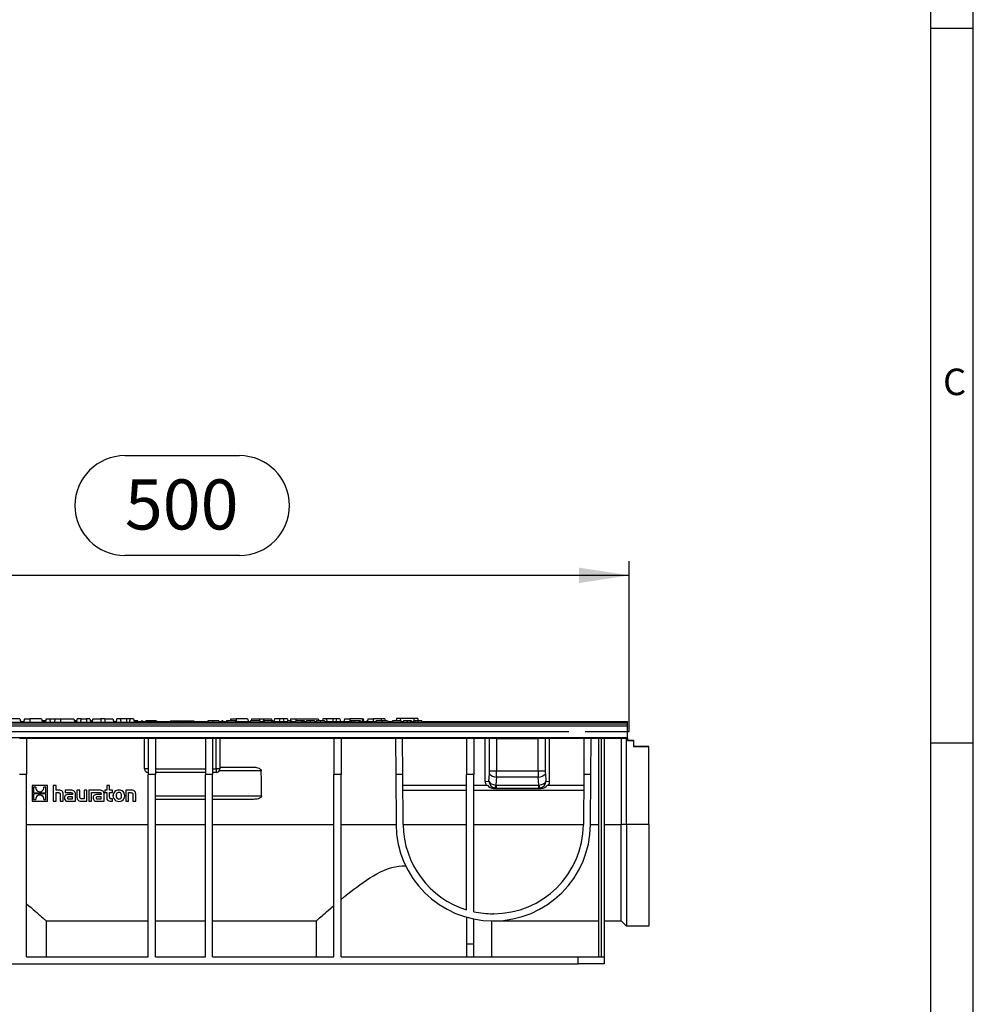
# Model space of a CAD drawing. Units: millimetres. Extents: x 56 to 3304, y 56 to 2320.
# Drawn here: x 2771 to 3304, y 1042 to 1593 of the extents above; entities that cross this region are included whole.
import ezdxf

# ---------------------------------------------------------------- set-up
doc = ezdxf.new("R2010")
doc.units = ezdxf.units.MM
doc.header["$LTSCALE"] = 8
doc.linetypes.add('CENTERX2', pattern=[20.32, 12.7, -2.54, 2.54, -2.54])
for name, color, linetype in [('HAURATON_CENTERLINE', 60, 'CENTERX2'), ('HAURATON_DIMENSIONING', 1, 'Continuous'), ('HAURATON_FRAME_LOGO', 1, 'Continuous')]:
    doc.layers.add(name, color=color, linetype=linetype)
doc.layers.add('HAURATON_PRODUCT_CONTOUR', color=7, linetype='Continuous', lineweight=25)
doc.styles.add('SLDTEXTSTYLE1', font='GOTHIC.TTF', dxfattribs={"width": 0.913})
doc.styles.add('SLDTEXTSTYLE2', font='ARIAL.TTF', dxfattribs={"width": 0.948})
doc.dimstyles.new('SLDDIMSTYLE0', dxfattribs={"dimtxt": 28, "dimasz": 28, "dimexe": 0, "dimexo": 0.0625, "dimgap": 7, "dimtad": 1, "dimdec": 0, "dimrnd": 1e-09, "dimzin": 12, "dimdsep": 46, "dimtxsty": 'SLDTEXTSTYLE2', "dimsah": 1, "dimcen": 0.09, "dimadec": 0, "dimazin": 3, "dimtfac": 1, "dimtdec": 0, "dimtofl": 0, "dimtmove": 0, "dimatfit": 3, "dimfxl": 1, "dimfrac": 2, "dimtolj": 1, "dimtzin": 12, "dimarcsym": 0})

# ---------------------------------------------------------------- blocks, each defined once
blk = doc.blocks.new('_D_13')
at = {"layer": 'HAURATON_DIMENSIONING'}
for p, q in [((2829.43, 1348.85), (2893.6, 1348.85)), ((2611.51, 1198.58), (2611.51, 1289.88)), ((2893.6, 1293.04), (2829.43, 1293.04)), ((3111.51, 1194.58), (3111.51, 1289.88)), ((3111.51, 1281.88), (2611.51, 1281.88))]:
    blk.add_line(p, q, dxfattribs=at)
for centre, start, end in [((2829.43, 1320.94), 90, 270), ((2893.6, 1320.94), 270, 90)]:
    blk.add_arc(centre, 27.9, start, end, dxfattribs=at)
for points in [[(2611.51, 1281.88), (2639.51, 1277.57), (2639.51, 1286.19)], [(3111.51, 1281.88), (3083.51, 1286.19), (3083.51, 1277.57)]]:
    blk.add_solid(points, dxfattribs=at)
at = {"layer": 'HAURATON_DIMENSIONING', "insert": (2829.43, 1335.55), "char_height": 28, "attachment_point": 1, "style": 'SLDTEXTSTYLE2'}
blk.add_mtext('500', dxfattribs=at)

msp = doc.modelspace()

# ---------------------------------------------------------------- linework, layer by layer
at = {"layer": 'HAURATON_CENTERLINE'}
for p, q in [((2111.51, 1194.58), (3111.51, 1194.58)), ((2336.34, 1194.58), (3077.84, 1194.58))]:
    msp.add_line(p, q, dxfattribs=at)
at = {"layer": 'HAURATON_FRAME_LOGO'}
for p, q in [((3304, 304), (3304, 2320)), ((3280, 2296), (3280, 304)), ((3280, 1588), (3304, 1588)), ((3304, 1188), (3280, 1188))]:
    msp.add_line(p, q, dxfattribs=at)
at = {"layer": 'HAURATON_PRODUCT_CONTOUR'}
for p, q in [((2770.73, 1201.58), (2763.16, 1201.58)), ((2770.73, 1201.58), (2771.26, 1199.58)), ((2773.3, 1201.58), (2772.76, 1199.58)), ((2773.3, 1201.58), (2776.26, 1201.58)), ((2776.26, 1201.58), (2776.26, 1199.58)), ((2782.83, 1201.58), (2776.26, 1201.58)), ((2782.83, 1201.58), (2783.36, 1199.58)), ((2785.4, 1201.58), (2784.86, 1199.58)), ((2785.4, 1201.58), (2787.33, 1201.58)), ((2787.33, 1201.58), (2787.86, 1199.58)), ((2787.33, 1201.58), (2790.4, 1201.58)), ((2790.4, 1201.58), (2789.86, 1199.58)), ((2790.4, 1201.58), (2793.36, 1201.58)), ((2793.36, 1201.58), (2793.36, 1199.58)), ((2793.36, 1201.58), (2800.93, 1201.58)), ((2800.93, 1201.58), (2801.46, 1199.58)), ((2802.7, 1201.58), (2802.16, 1199.58)), ((2805, 1201.58), (2802.7, 1201.58)), ((2805, 1201.58), (2804.46, 1199.58)), ((2805, 1201.58), (2807.96, 1201.58)), ((2807.96, 1201.58), (2807.96, 1199.58)), ((2809.93, 1201.58), (2807.96, 1201.58)), ((2809.93, 1201.58), (2810.46, 1199.58)), ((2811.6, 1201.58), (2811.06, 1199.58)), ((2811.6, 1201.58), (2816.06, 1201.58)), ((2816.06, 1201.58), (2816.06, 1199.58)), ((2818.26, 1201.58), (2816.06, 1201.58)), ((2818.26, 1201.58), (2818.26, 1199.58)), ((2818.26, 1201.58), (2822.73, 1201.58)), ((2822.73, 1201.58), (2823.26, 1199.58)), ((2824.9, 1201.58), (2824.36, 1199.58)), ((2826.83, 1201.58), (2824.9, 1201.58)), ((2826.83, 1201.58), (2827.36, 1199.58)), ((2830.36, 1201.58), (2826.83, 1201.58)), ((2830.36, 1201.58), (2830.36, 1199.58)), ((2832.4, 1201.58), (2830.36, 1201.58)), ((2832.4, 1201.58), (2831.86, 1199.58)), ((2834.33, 1201.58), (2832.4, 1201.58)), ((2834.33, 1201.58), (2834.86, 1199.58)), ((2888.7, 1201.58), (2888.43, 1200.58)), ((2888.7, 1201.58), (2891.66, 1201.58)), ((2898.13, 1201.58), (2891.66, 1201.58)), ((2891.66, 1201.58), (2891.66, 1200.58)), ((2898.13, 1201.58), (2898.53, 1200.08)), ((2900.3, 1201.58), (2900.03, 1200.58)), ((2900.3, 1201.58), (2904.76, 1201.58)), ((2904.76, 1201.58), (2906.96, 1201.58)), ((2904.76, 1201.58), (2904.76, 1200.58)), ((2906.96, 1201.58), (2911.43, 1201.58)), ((2906.96, 1201.58), (2906.96, 1200.58)), ((2911.43, 1201.58), (2911.69, 1200.58)), ((2913.1, 1201.58), (2912.7, 1200.08)), ((2916.1, 1201.58), (2913.1, 1201.58)), ((2916.1, 1201.58), (2915.7, 1200.08)), ((2918.03, 1201.58), (2916.1, 1201.58)), ((2918.03, 1201.58), (2918.43, 1200.08)), ((2920.33, 1201.58), (2918.03, 1201.58)), ((2920.33, 1201.58), (2920.59, 1200.58)), ((2922.1, 1201.58), (2921.83, 1200.58)), ((2922.1, 1201.58), (2925.06, 1201.58)), ((2925.06, 1201.58), (2937.63, 1201.58)), ((2925.06, 1201.58), (2925.06, 1200.58)), ((2937.63, 1201.58), (2937.89, 1200.58)), ((2940.2, 1201.58), (2939.93, 1200.58)), ((2942.13, 1201.58), (2940.2, 1201.58)), ((2942.13, 1201.58), (2942.53, 1200.08)), ((2945.76, 1201.58), (2942.13, 1201.58)), ((2947.8, 1201.58), (2945.76, 1201.58)), ((2945.76, 1201.58), (2945.76, 1200.08)), ((2947.8, 1201.58), (2947.4, 1200.08)), ((2949.73, 1201.58), (2947.8, 1201.58)), ((2949.73, 1201.58), (2950.13, 1200.08)), ((2952.3, 1201.58), (2951.9, 1200.08)), ((2952.3, 1201.58), (2955.26, 1201.58)), ((2962.23, 1201.58), (2955.26, 1201.58)), ((2955.26, 1201.58), (2955.26, 1200.08)), ((2962.23, 1201.58), (2962.49, 1200.58)), ((2962.23, 1201.58), (2962.83, 1201.58)), ((2963.23, 1200.08), (2962.83, 1201.58)), ((2965.4, 1201.58), (2965.13, 1200.58)), ((2965.4, 1201.58), (2968.36, 1201.58)), ((2972.9, 1201.58), (2968.36, 1201.58)), ((2968.36, 1201.58), (2968.36, 1200.08)), ((2972.9, 1201.58), (2972.63, 1200.58)), ((2974.83, 1201.58), (2972.9, 1201.58)), ((2974.83, 1201.58), (2975.09, 1200.58)), ((2981.4, 1201.88), (2981.27, 1200.58)), ((2983.46, 1201.88), (2981.4, 1201.88)), ((2983.46, 1201.88), (2983.58, 1200.58)), ((2991.16, 1201.88), (2983.46, 1201.88)), ((2991.16, 1201.88), (2991.05, 1200.58)), ((2993.22, 1201.88), (2991.16, 1201.88)), ((2993.22, 1201.88), (2993.36, 1200.58)), ((3110.51, 1198.58), (2112.51, 1198.58)), ((3110.51, 1197.58), (2112.51, 1197.58)), ((3110.51, 1199.58), (2612.51, 1199.58)), ((2771.13, 1200.08), (2772.9, 1200.08)), ((2784.27, 1200.58), (2783.09, 1200.58)), ((2783.23, 1200.08), (2785, 1200.08)), ((2785.13, 1200.58), (2784.27, 1200.58)), ((2802.43, 1200.58), (2801.19, 1200.58)), ((2801.33, 1200.08), (2802.3, 1200.08)), ((2810.33, 1200.08), (2811.2, 1200.08)), ((2810.7, 1200.58), (2810.56, 1200.08)), ((2811.29, 1200.58), (2810.7, 1200.58)), ((2811.29, 1200.58), (2811.31, 1200.51)), ((2811.33, 1200.58), (2811.29, 1200.58)), ((2823.33, 1200.58), (2822.99, 1200.58)), ((2823.13, 1200.08), (2824.5, 1200.08)), ((2823.33, 1200.58), (2823.47, 1200.08)), ((2836.01, 1200.58), (2834.59, 1200.58)), ((2834.73, 1200.08), (2854.85, 1200.08)), ((2836.01, 1200.58), (2835.93, 1200.08)), ((2836.78, 1200.58), (2836.01, 1200.58)), ((2836.78, 1200.58), (2836.92, 1200.08)), ((2838.8, 1200.58), (2838.66, 1200.08)), ((2839.39, 1200.58), (2838.8, 1200.58)), ((2839.39, 1200.58), (2839.52, 1200.08)), ((2841.09, 1200.58), (2840.96, 1200.08)), ((2842.25, 1200.58), (2841.09, 1200.58)), ((2843.3, 1200.58), (2842.25, 1200.58)), ((2844.65, 1200.58), (2843.3, 1200.58)), ((2847.12, 1200.58), (2844.65, 1200.58)), ((2844.65, 1200.58), (2844.65, 1200.08)), ((2847.12, 1200.58), (2847.26, 1200.08)), ((2854.98, 1200.58), (2854.71, 1199.58)), ((2854.98, 1200.58), (2858.84, 1200.58)), ((2858.84, 1200.58), (2859.11, 1199.58)), ((2858.84, 1200.58), (2861.24, 1200.58)), ((2858.98, 1200.08), (2861.65, 1200.08)), ((2861.38, 1200.08), (2861.24, 1200.58)), ((2861.78, 1200.58), (2861.51, 1199.58)), ((2861.78, 1200.58), (2865.64, 1200.58)), ((2865.64, 1200.58), (2865.91, 1199.58)), ((2865.64, 1200.58), (2868.04, 1200.58)), ((2865.78, 1200.08), (2875.77, 1200.08)), ((2868.18, 1200.08), (2868.04, 1200.58)), ((2875.9, 1200.58), (2875.64, 1199.58)), ((2878.5, 1200.58), (2875.9, 1200.58)), ((2881.93, 1200.58), (2878.5, 1200.58)), ((2882.07, 1200.08), (2883.5, 1200.08)), ((2883.64, 1200.58), (2883.37, 1199.58)), ((2884.23, 1200.58), (2883.64, 1200.58)), ((2884.23, 1200.58), (2884.5, 1199.58)), ((2884.36, 1200.08), (2886.11, 1200.08)), ((2886.24, 1200.58), (2885.97, 1199.58)), ((2886.83, 1200.58), (2886.24, 1200.58)), ((2891.08, 1200.58), (2886.83, 1200.58)), ((2886.83, 1200.58), (2887.1, 1199.58)), ((2891.08, 1200.58), (2890.94, 1199.58)), ((2891.86, 1200.58), (2891.08, 1200.58)), ((2891.86, 1200.58), (2892.13, 1199.58)), ((2891.99, 1200.08), (2899.56, 1200.08)), ((2899.69, 1200.58), (2899.43, 1199.58)), ((2905, 1200.58), (2899.69, 1200.58)), ((2905, 1200.58), (2905.27, 1199.58)), ((2905.14, 1200.08), (2906.57, 1200.08)), ((2906.71, 1200.58), (2906.44, 1199.58)), ((2907.3, 1200.58), (2906.71, 1200.58)), ((2907.3, 1200.58), (2907.57, 1199.58)), ((2911.55, 1200.58), (2907.3, 1200.58)), ((2911.55, 1200.58), (2911.4, 1199.58)), ((2912.33, 1200.58), (2911.55, 1200.58)), ((2912.33, 1200.58), (2912.59, 1199.58)), ((2912.46, 1200.08), (2920.26, 1200.08)), ((2920.39, 1200.58), (2920.12, 1199.58)), ((2922.24, 1200.58), (2920.39, 1200.58)), ((2922.24, 1200.58), (2921.97, 1199.58)), ((2922.73, 1200.58), (2922.24, 1200.58)), ((2922.73, 1200.58), (2923, 1199.58)), ((2922.86, 1200.08), (2924.77, 1200.08)), ((2924.9, 1200.58), (2924.63, 1199.58)), ((2928.39, 1200.58), (2924.9, 1200.58)), ((2928.39, 1200.58), (2928.12, 1199.58)), ((2928.88, 1200.58), (2928.39, 1200.58)), ((2928.88, 1200.58), (2929.14, 1199.58)), ((2929.9, 1200.58), (2928.88, 1200.58)), ((2929.9, 1200.58), (2930.17, 1199.58)), ((2930.04, 1200.08), (2930.83, 1200.08)), ((2933.17, 1200.58), (2930.98, 1200.58)), ((2935.54, 1200.58), (2933.17, 1200.58)), ((2935.67, 1200.08), (2936.47, 1200.08)), ((2938.8, 1200.58), (2936.62, 1200.58)), ((2941.18, 1200.58), (2938.8, 1200.58)), ((2941.31, 1200.08), (2955.38, 1200.08)), ((2955.51, 1200.58), (2955.25, 1199.58)), ((2956.11, 1200.58), (2955.51, 1200.58)), ((2956.11, 1200.58), (2956.37, 1199.58)), ((2957.58, 1200.58), (2956.11, 1200.58)), ((2957.58, 1200.58), (2957.55, 1199.58)), ((2960.56, 1200.58), (2957.58, 1200.58)), ((2960.56, 1200.58), (2960.42, 1199.58)), ((2961.27, 1200.58), (2960.56, 1200.58)), ((2961.27, 1200.58), (2961.81, 1199.58)), ((2961.54, 1200.08), (2962.26, 1200.08)), ((2962.4, 1200.58), (2962.13, 1199.58)), ((2962.89, 1200.58), (2962.4, 1200.58)), ((2962.89, 1200.58), (2963.16, 1199.58)), ((2963.02, 1200.08), (2964.74, 1200.08)), ((2964.87, 1200.58), (2964.6, 1199.58)), ((2965.36, 1200.58), (2964.87, 1200.58)), ((2965.36, 1200.58), (2965.63, 1199.58)), ((2965.5, 1200.08), (2969.79, 1200.08)), ((2973.36, 1200.58), (2969.92, 1200.58)), ((2976.29, 1200.58), (2973.36, 1200.58)), ((2976.46, 1200.08), (2979.05, 1200.08)), ((2978.94, 1199.68), (2978.91, 1199.58)), ((2983.87, 1200.58), (2979.19, 1200.58)), ((2983.87, 1200.58), (2984.14, 1199.58)), ((2984.01, 1200.08), (2985.05, 1200.08)), ((2987.39, 1200.58), (2985.2, 1200.58)), ((2989.2, 1200.58), (2987.39, 1200.58)), ((2989.76, 1200.58), (2989.2, 1200.58)), ((2989.89, 1200.08), (2990.82, 1200.08)), ((2991.67, 1200.58), (2990.95, 1200.58)), ((2993.25, 1200.58), (2991.67, 1200.58)), ((2995.54, 1200.58), (2993.25, 1200.58)), ((2995.54, 1200.58), (2995.81, 1199.58)), ((2995.68, 1200.08), (3110.51, 1200.08)), ((3110.51, 1199.58), (3110.51, 1200.08)), ((3110.51, 1198.58), (3110.51, 1199.58)), ((3110.51, 1197.58), (3110.51, 1198.58)), ((3110.51, 1190.93), (3110.51, 1197.58)), ((3110.51, 1190.93), (2112.51, 1190.93)), ((2774.51, 1190.58), (2770.51, 1190.58)), ((2842.51, 1190.58), (2774.51, 1190.58)), ((2774.51, 1190.58), (2774.51, 1170.58)), ((2840.51, 1173.58), (2840.51, 1190.58)), ((2846.51, 1190.58), (2842.51, 1190.58)), ((2842.51, 1190.58), (2842.51, 1170.58)), ((2874.51, 1190.58), (2846.51, 1190.58)), ((2846.51, 1190.58), (2846.51, 1170.58)), ((2878.51, 1190.58), (2874.51, 1190.58)), ((2874.51, 1190.58), (2874.51, 1170.58)), ((2946.41, 1190.58), (2878.51, 1190.58)), ((2878.51, 1190.58), (2878.51, 1170.58)), ((2880.51, 1173.58), (2880.51, 1190.58)), ((2882.51, 1190.58), (2882.51, 1173.58)), ((2950.41, 1190.58), (2946.41, 1190.58)), ((2946.41, 1190.58), (2946.41, 1170.58)), ((2980.81, 1190.58), (2950.41, 1190.58)), ((2950.41, 1190.58), (2950.41, 1170.58)), ((2984.81, 1190.58), (2980.81, 1190.58)), ((2980.81, 1190.58), (2980.95, 1170.58)), ((3020.61, 1190.58), (2984.81, 1190.58)), ((2984.95, 1170.58), (2984.81, 1190.58)), ((3024.61, 1190.58), (3020.61, 1190.58)), ((3020.61, 1190.58), (3020.61, 1170.58)), ((3037.37, 1190.58), (3024.61, 1190.58)), ((3024.61, 1190.58), (3024.61, 1170.58)), ((3031.01, 1166.63), (3031.01, 1190.58)), ((3033.45, 1172.58), (3033.43, 1190.58)), ((3037.37, 1190.58), (3060.66, 1190.58)), ((3037.37, 1190.58), (3037.39, 1172.58)), ((3060.63, 1172.58), (3060.66, 1190.58)), ((3086.21, 1190.58), (3060.66, 1190.58)), ((3064.6, 1190.58), (3064.57, 1172.58)), ((3067.01, 1166.63), (3067.01, 1190.58)), ((3086.21, 1190.58), (3086.07, 1170.58)), ((3090.21, 1190.58), (3086.21, 1190.58)), ((3090.07, 1170.58), (3090.21, 1190.58)), ((3110.51, 1190.58), (3090.21, 1190.58)), ((3094.51, 1068.58), (3094.51, 1190.58)), ((3096.01, 1068.58), (3096.01, 1190.58)), ((3097.51, 1190.58), (3097.51, 1068.58)), ((3107.01, 1190.58), (3107.01, 1142.48)), ((3110.01, 1142.48), (3110.01, 1190.58)), ((3110.51, 1190.93), (3110.51, 1190.58)), ((3110.51, 1190.58), (3110.51, 1189.56)), ((3114.01, 1189.58), (3110.51, 1189.58)), ((3110.51, 1189.56), (3114.01, 1189.56)), ((3114.01, 1189.56), (3114.01, 1189.58)), ((3114.01, 1189.56), (3114.01, 1186.06)), ((3122.51, 1186.08), (3114.01, 1186.08)), ((3114.01, 1186.06), (3122.51, 1186.06)), ((3122.51, 1186.06), (3122.51, 1186.08)), ((3122.51, 1142.48), (3122.51, 1186.06)), ((2842.51, 1173.58), (2840.51, 1173.58)), ((2846.51, 1173.58), (2874.51, 1173.58)), ((2878.51, 1173.58), (2880.51, 1173.58)), ((2880.51, 1173.58), (2880.51, 1171.58)), ((2882.51, 1173.58), (2880.51, 1173.58)), ((2882.51, 1174.58), (2901.12, 1174.58)), ((2774.51, 1170.58), (2770.51, 1170.58)), ((2774.51, 1068.58), (2774.51, 1170.58)), ((2842.51, 1068.58), (2842.51, 1170.58)), ((2846.51, 1170.58), (2842.51, 1170.58)), ((2874.51, 1171.58), (2846.51, 1171.58)), ((2846.51, 1068.58), (2846.51, 1170.58)), ((2874.51, 1068.58), (2874.51, 1170.58)), ((2878.51, 1170.58), (2874.51, 1170.58)), ((2880.51, 1171.58), (2878.51, 1171.58)), ((2878.51, 1068.58), (2878.51, 1170.58)), ((2905.74, 1172.58), (2882.24, 1172.58)), ((2946.41, 1068.58), (2946.41, 1170.58)), ((2950.41, 1170.58), (2946.41, 1170.58)), ((2950.41, 1068.58), (2950.41, 1170.58)), ((2984.95, 1170.58), (2980.95, 1170.58)), ((2980.95, 1170.58), (2981.15, 1142.45)), ((2985.15, 1142.48), (2984.95, 1170.58)), ((3020.61, 1094.8), (3020.61, 1170.58)), ((3024.61, 1170.58), (3020.61, 1170.58)), ((3024.61, 1093.75), (3024.61, 1170.58)), ((3033.05, 1166.83), (3033.38, 1170.83)), ((3033.45, 1172.58), (3037.39, 1172.58)), ((3037.32, 1169.1), (3036.94, 1164.56)), ((3037.32, 1169.1), (3060.7, 1169.1)), ((3037.39, 1172.58), (3060.63, 1172.58)), ((3060.63, 1172.58), (3064.57, 1172.58)), ((3061.08, 1164.56), (3060.7, 1169.1)), ((3064.64, 1170.83), (3064.98, 1166.83)), ((3086.07, 1170.58), (3085.88, 1142.48)), ((3090.07, 1170.58), (3086.07, 1170.58)), ((3089.88, 1142.45), (3090.07, 1170.58)), ((2786.19, 1164.26), (2777.51, 1164.26)), ((2777.51, 1164.25), (2777.51, 1164.26)), ((2786.19, 1164.25), (2777.51, 1164.25)), ((2777.51, 1164.25), (2777.51, 1155.58)), ((2779.57, 1163.36), (2778.39, 1163.36)), ((2778.39, 1163.36), (2778.39, 1160.18)), ((2779.56, 1163.15), (2779.56, 1163.15)), ((2779.58, 1163.15), (2779.57, 1163.37)), ((2784.13, 1163.37), (2784.13, 1163.18)), ((2785.31, 1163.36), (2784.13, 1163.36)), ((2784.14, 1163.17), (2784.14, 1163.18)), ((2785.31, 1160.18), (2785.31, 1163.36)), ((2786.19, 1164.25), (2786.19, 1164.26)), ((2786.19, 1155.58), (2786.19, 1164.25)), ((2789.36, 1164.25), (2789.36, 1164.26)), ((2790.96, 1164.26), (2789.36, 1164.26)), ((2790.96, 1164.25), (2789.36, 1164.25)), ((2789.36, 1164.25), (2789.36, 1155.58)), ((2790.96, 1164.25), (2790.96, 1164.26)), ((2790.96, 1161.68), (2790.96, 1164.25)), ((2819.3, 1164.25), (2819.3, 1164.26)), ((2820.91, 1164.26), (2819.3, 1164.26)), ((2819.3, 1164.25), (2819.3, 1161.68)), ((2820.91, 1164.25), (2819.3, 1164.25)), ((2820.91, 1164.25), (2820.91, 1164.26)), ((2820.91, 1161.68), (2820.91, 1164.25)), ((2984.99, 1164.59), (3020.61, 1164.59)), ((3024.61, 1164.59), (3032.24, 1164.59)), ((3031.01, 1166.63), (3033.05, 1166.83)), ((3037.09, 1162.85), (3035.68, 1162.71)), ((3035.68, 1162.71), (3062.35, 1162.71)), ((3037.09, 1164.54), (3060.93, 1164.54)), ((3037.09, 1164.54), (3037.09, 1162.85)), ((3037.09, 1162.85), (3060.93, 1162.85)), ((3060.93, 1162.85), (3060.93, 1164.54)), ((3062.35, 1162.71), (3060.93, 1162.85)), ((3064.98, 1166.83), (3067.01, 1166.63)), ((3065.78, 1164.59), (3086.03, 1164.59)), ((2778.39, 1160.18), (2785.31, 1160.18)), ((2778.39, 1160.18), (2785.31, 1160.18)), ((2785.31, 1159.65), (2778.39, 1159.65)), ((2778.39, 1159.65), (2778.39, 1156.47)), ((2779.56, 1156.66), (2779.56, 1156.66)), ((2780.56, 1158.57), (2780.56, 1158.57)), ((2783.02, 1158.64), (2783.02, 1158.65)), ((2784.14, 1156.68), (2784.14, 1156.69)), ((2785.31, 1156.47), (2785.31, 1159.65)), ((2792.4, 1161.68), (2790.96, 1161.68)), ((2792.4, 1161.68), (2790.96, 1161.68)), ((2790.96, 1160.34), (2792.25, 1160.34)), ((2790.96, 1155.58), (2790.96, 1160.34)), ((2792.4, 1161.68), (2792.4, 1161.68)), ((2793.32, 1159.26), (2793.32, 1155.58)), ((2794.95, 1155.58), (2794.95, 1159.45)), ((2794.95, 1159.45), (2794.95, 1159.45)), ((2795.64, 1157.34), (2795.64, 1157.34)), ((2796.05, 1161.68), (2796.05, 1160.42)), ((2799.35, 1161.68), (2796.05, 1161.68)), ((2796.05, 1161.68), (2796.05, 1161.68)), ((2799.35, 1161.68), (2796.05, 1161.68)), ((2796.05, 1160.42), (2798.73, 1160.42)), ((2800.19, 1159.29), (2798.07, 1159.29)), ((2798.07, 1159.29), (2798.07, 1159.29)), ((2800.19, 1159.29), (2798.07, 1159.29)), ((2798.19, 1156.81), (2800.2, 1156.81)), ((2798.19, 1156.81), (2798.19, 1156.81)), ((2798.19, 1156.81), (2800.2, 1156.81)), ((2800.2, 1158.07), (2798.31, 1158.07)), ((2799.35, 1161.68), (2799.35, 1161.68)), ((2800.19, 1159.44), (2800.19, 1159.29)), ((2800.2, 1156.81), (2800.2, 1158.07)), ((2801.86, 1155.58), (2801.86, 1159.4)), ((2801.86, 1159.4), (2801.86, 1159.4)), ((2804.26, 1161.68), (2802.65, 1161.68)), ((2802.65, 1161.68), (2802.65, 1157.81)), ((2804.26, 1161.68), (2802.65, 1161.68)), ((2802.65, 1161.68), (2802.65, 1161.68)), ((2804.26, 1157.94), (2804.26, 1161.68)), ((2804.26, 1161.68), (2804.26, 1161.68)), ((2806.61, 1156.92), (2805.31, 1156.92)), ((2805.31, 1156.92), (2805.31, 1156.92)), ((2806.61, 1156.92), (2805.31, 1156.92)), ((2806.61, 1161.68), (2806.61, 1156.92)), ((2808.22, 1161.68), (2806.61, 1161.68)), ((2806.61, 1161.68), (2806.61, 1161.68)), ((2808.22, 1161.68), (2806.61, 1161.68)), ((2808.22, 1155.58), (2808.22, 1161.68)), ((2808.22, 1161.68), (2808.22, 1161.68)), ((2815.42, 1161.68), (2809.26, 1161.68)), ((2809.26, 1161.68), (2809.26, 1155.58)), ((2815.42, 1161.68), (2809.26, 1161.68)), ((2809.26, 1161.68), (2809.26, 1161.68)), ((2810.87, 1160.42), (2812.15, 1160.42)), ((2810.87, 1155.58), (2810.87, 1160.42)), ((2811.71, 1157.34), (2811.71, 1157.34)), ((2812.15, 1160.42), (2814.8, 1160.42)), ((2812.15, 1160.42), (2812.15, 1160.42)), ((2812.15, 1160.42), (2812.15, 1160.42)), ((2816.26, 1159.29), (2814.14, 1159.29)), ((2814.14, 1159.29), (2814.14, 1159.29)), ((2816.26, 1159.29), (2814.14, 1159.29)), ((2814.26, 1156.81), (2816.28, 1156.81)), ((2814.26, 1156.81), (2814.26, 1156.81)), ((2814.26, 1156.81), (2816.28, 1156.81)), ((2816.28, 1158.07), (2814.38, 1158.07)), ((2815.42, 1161.68), (2815.42, 1161.68)), ((2816.26, 1159.44), (2816.26, 1159.29)), ((2816.28, 1156.81), (2816.28, 1158.07)), ((2817.93, 1155.58), (2817.93, 1159.4)), ((2817.93, 1159.4), (2817.93, 1159.4)), ((2818.16, 1161.68), (2818.16, 1160.47)), ((2819.3, 1161.68), (2818.16, 1161.68)), ((2819.3, 1161.68), (2818.16, 1161.68)), ((2818.16, 1161.68), (2818.16, 1161.68)), ((2818.16, 1160.47), (2819.3, 1160.47)), ((2819.3, 1160.47), (2819.3, 1157.49)), ((2822.61, 1161.68), (2820.91, 1161.68)), ((2822.61, 1161.68), (2820.91, 1161.68)), ((2820.91, 1160.47), (2822.61, 1160.47)), ((2820.91, 1158), (2820.91, 1160.47)), ((2822.61, 1156.8), (2821.95, 1156.8)), ((2821.95, 1156.8), (2821.95, 1156.8)), ((2822.61, 1156.8), (2821.95, 1156.8)), ((2822.61, 1160.47), (2822.61, 1161.68)), ((2822.61, 1161.68), (2822.61, 1161.68)), ((2822.61, 1155.58), (2822.61, 1156.8)), ((2822.61, 1156.8), (2822.61, 1156.8)), ((2822.87, 1158.63), (2822.87, 1158.63)), ((2826.1, 1156.78), (2826.1, 1156.79)), ((2826.11, 1161.79), (2826.11, 1161.79)), ((2829.34, 1158.63), (2829.34, 1158.63)), ((2829.91, 1161.68), (2829.91, 1155.58)), ((2832.95, 1161.68), (2829.91, 1161.68)), ((2829.91, 1161.68), (2829.91, 1161.68)), ((2832.95, 1161.68), (2829.91, 1161.68)), ((2831.52, 1160.34), (2832.82, 1160.34)), ((2831.52, 1155.58), (2831.52, 1160.34)), ((2832.95, 1161.68), (2832.95, 1161.68)), ((2833.89, 1159.25), (2833.89, 1155.58)), ((2835.5, 1155.58), (2835.5, 1159.45)), ((2835.5, 1159.45), (2835.5, 1159.45)), ((2846.51, 1158.58), (2874.51, 1158.58)), ((2878.51, 1158.58), (2905.92, 1158.58)), ((3020.61, 1161.48), (2985.02, 1161.48)), ((3086.01, 1161.48), (3024.61, 1161.48)), ((2777.51, 1155.58), (2786.19, 1155.58)), ((2778.39, 1156.47), (2779.57, 1156.47)), ((2778.39, 1156.47), (2779.57, 1156.47)), ((2784.13, 1156.47), (2785.31, 1156.47)), ((2784.13, 1156.47), (2785.31, 1156.47)), ((2789.36, 1155.58), (2790.96, 1155.58)), ((2793.32, 1155.58), (2794.95, 1155.58)), ((2797.53, 1155.58), (2801.86, 1155.58)), ((2805.19, 1155.58), (2808.22, 1155.58)), ((2809.26, 1155.58), (2810.87, 1155.58)), ((2813.6, 1155.58), (2817.93, 1155.58)), ((2821.14, 1155.58), (2822.61, 1155.58)), ((2829.91, 1155.58), (2831.52, 1155.58)), ((2833.89, 1155.58), (2835.5, 1155.58)), ((2874.51, 1156.58), (2846.51, 1156.58)), ((2901.4, 1156.58), (2878.51, 1156.58)), ((2774.51, 1142.45), (2842.51, 1142.45)), ((2846.51, 1142.45), (2874.51, 1142.45)), ((2878.51, 1142.45), (2946.41, 1142.45)), ((2950.41, 1142.45), (2981.15, 1142.45)), ((2985.15, 1142.45), (3020.61, 1142.45)), ((3024.61, 1142.45), (3085.88, 1142.45)), ((3089.88, 1142.45), (3094.51, 1142.45)), ((3097.51, 1142.45), (3107.01, 1142.45)), ((3110.01, 1142.48), (3107.01, 1142.48)), ((3107.01, 1142.45), (3107.01, 1142.48)), ((3107.01, 1088.58), (3107.01, 1142.45)), ((3122.51, 1142.48), (3110.01, 1142.48)), ((3110.01, 1142.48), (3110.01, 1085.58)), ((3122.51, 1142.48), (3122.51, 1085.58)), ((3020.61, 1090.63), (3020.61, 1075.58)), ((3035.63, 1092.58), (3035.4, 1092.58)), ((2785.49, 1088.58), (2785.49, 1068.58)), ((2785.49, 1088.58), (2842.51, 1088.58)), ((2785.51, 1088.58), (2785.51, 1088.58)), ((2846.51, 1088.58), (2874.51, 1088.58)), ((2878.51, 1088.58), (2936.54, 1088.58)), ((2936.52, 1088.58), (2936.52, 1088.58)), ((2936.54, 1068.58), (2936.54, 1088.58)), ((3024.61, 1075.58), (3024.61, 1089.66)), ((3034.49, 1088.58), (3034.49, 1068.58)), ((3034.5, 1088.59), (3034.51, 1088.58)), ((3034.51, 1088.58), (3034.51, 1088.58)), ((3035.4, 1088.58), (3035.63, 1088.58)), ((3035.63, 1088.58), (3094.51, 1088.58)), ((3097.51, 1088.58), (3107.01, 1088.58)), ((3110.01, 1085.58), (3107.01, 1088.58)), ((3122.51, 1085.58), (3110.01, 1085.58)), ((3020.61, 1075.58), (3020.61, 1068.58)), ((3024.61, 1075.58), (3020.61, 1075.58)), ((3024.61, 1068.58), (3024.61, 1075.58)), ((2774.51, 1068.58), (2842.51, 1068.58)), ((2846.51, 1068.58), (2874.51, 1068.58)), ((2878.51, 1068.58), (2946.41, 1068.58)), ((2950.41, 1068.58), (3083.03, 1068.58)), ((3083.03, 1064.58), (3083.03, 1068.58)), ((3083.03, 1068.58), (3097.51, 1068.58)), ((3097.51, 1068.58), (3097.51, 1064.58)), ((2139.99, 1064.58), (3083.03, 1064.58)), ((3097.51, 1064.58), (3083.03, 1064.58))]:
    msp.add_line(p, q, dxfattribs=at)
at = {"layer": 'HAURATON_PRODUCT_CONTOUR', "flags": 128}
for points in [[(2784.27, 1200.58), (2784.27, 1200.28), (2784.27, 1200.08)], [(2842.25, 1200.58), (2842.2, 1200.28), (2842.16, 1200.08)], [(2843.3, 1200.58), (2843.28, 1200.28), (2843.27, 1200.08)], [(2878.5, 1200.58), (2878.5, 1200.28), (2878.5, 1199.98), (2878.5, 1199.58)], [(2881.93, 1200.58), (2882.01, 1200.28), (2882.09, 1199.98), (2882.2, 1199.58)], [(2930.98, 1200.58), (2930.83, 1200.08), (2930.68, 1199.58)], [(2933.17, 1200.58), (2933.17, 1200.28), (2933.17, 1199.98), (2933.17, 1199.58)], [(2935.54, 1200.58), (2935.62, 1200.28), (2935.7, 1199.98), (2935.81, 1199.58)], [(2936.62, 1200.58), (2936.47, 1200.08), (2936.32, 1199.58)], [(2938.8, 1200.58), (2938.8, 1200.28), (2938.8, 1199.98), (2938.8, 1199.58)], [(2941.18, 1200.58), (2941.26, 1200.28), (2941.34, 1199.98), (2941.44, 1199.58)], [(2969.92, 1200.58), (2969.84, 1200.28), (2969.76, 1199.98), (2969.65, 1199.58)], [(2973.36, 1200.58), (2973.36, 1200.28), (2973.36, 1199.98), (2973.36, 1199.58)], [(2976.29, 1200.58), (2976.46, 1200.08), (2976.63, 1199.58)], [(2985.2, 1200.58), (2985.05, 1200.08), (2984.9, 1199.58)], [(2987.39, 1200.58), (2987.39, 1200.28), (2987.39, 1199.98), (2987.39, 1199.58)], [(2989.2, 1200.58), (2989.27, 1200.28), (2989.33, 1199.98), (2989.42, 1199.58)], [(2989.76, 1200.58), (2989.84, 1200.28), (2989.92, 1199.98), (2990.03, 1199.58)], [(2990.95, 1200.58), (2990.87, 1200.28), (2990.79, 1199.98), (2990.68, 1199.58)], [(2991.67, 1200.58), (2991.57, 1200.08), (2991.46, 1199.58)], [(2993.25, 1200.58), (2993.25, 1200.28), (2993.25, 1199.98), (2993.25, 1199.58)], [(2901.12, 1174.58), (2902.44, 1174.5), (2903.1, 1174.4), (2903.76, 1174.24), (2904.53, 1173.95), (2904.97, 1173.7), (2905.38, 1173.36), (2905.62, 1173.04), (2905.73, 1172.65), (2905.74, 1172.58)], [(2792.25, 1160.34), (2792.57, 1160.32), (2792.82, 1160.27), (2793.02, 1160.18), (2793.16, 1160.04), (2793.26, 1159.84), (2793.31, 1159.59), (2793.32, 1159.26)], [(2794.95, 1159.45), (2794.9, 1160.06), (2794.76, 1160.57), (2794.52, 1160.97), (2794.18, 1161.28), (2793.71, 1161.51), (2793.11, 1161.64), (2792.4, 1161.68)], [(2794.95, 1159.45), (2794.9, 1160.06), (2794.76, 1160.57), (2794.52, 1160.97), (2794.18, 1161.28), (2793.71, 1161.51), (2793.11, 1161.64), (2792.4, 1161.68)], [(2798.07, 1159.29), (2797.42, 1159.25), (2796.87, 1159.15), (2796.43, 1158.98), (2796.09, 1158.72), (2795.84, 1158.36), (2795.69, 1157.91), (2795.64, 1157.34)], [(2798.07, 1159.29), (2797.42, 1159.26), (2796.87, 1159.15), (2796.43, 1158.98), (2796.09, 1158.73), (2795.84, 1158.37), (2795.69, 1157.91), (2795.64, 1157.34)], [(2798.31, 1158.07), (2797.96, 1158.05), (2797.69, 1158), (2797.5, 1157.89), (2797.39, 1157.77), (2797.33, 1157.6), (2797.31, 1157.39)], [(2797.31, 1157.39), (2797.32, 1157.21), (2797.36, 1157.08), (2797.43, 1156.98), (2797.53, 1156.91), (2797.8, 1156.83), (2798.19, 1156.81)], [(2797.31, 1157.39), (2797.32, 1157.22), (2797.36, 1157.08), (2797.43, 1156.98), (2797.53, 1156.91), (2797.8, 1156.83), (2798.19, 1156.81)], [(2798.73, 1160.42), (2799.25, 1160.4), (2799.64, 1160.31), (2799.93, 1160.16), (2800.08, 1159.98), (2800.16, 1159.74), (2800.19, 1159.44)], [(2802.65, 1157.81), (2802.7, 1157.2), (2802.84, 1156.69), (2803.08, 1156.28), (2803.42, 1155.98), (2803.89, 1155.75), (2804.48, 1155.62), (2805.19, 1155.58)], [(2805.31, 1156.92), (2804.99, 1156.94), (2804.74, 1156.98), (2804.55, 1157.06), (2804.42, 1157.19), (2804.32, 1157.37), (2804.27, 1157.62), (2804.26, 1157.94)], [(2805.31, 1156.92), (2804.99, 1156.94), (2804.74, 1156.98), (2804.55, 1157.06), (2804.42, 1157.19), (2804.32, 1157.38), (2804.27, 1157.62), (2804.26, 1157.94)], [(2814.14, 1159.29), (2813.49, 1159.25), (2812.94, 1159.15), (2812.49, 1158.98), (2812.16, 1158.72), (2811.91, 1158.36), (2811.76, 1157.91), (2811.71, 1157.34)], [(2814.14, 1159.29), (2813.49, 1159.26), (2812.94, 1159.15), (2812.49, 1158.98), (2812.16, 1158.73), (2811.91, 1158.37), (2811.76, 1157.91), (2811.71, 1157.34)], [(2814.38, 1158.07), (2814.03, 1158.05), (2813.76, 1158), (2813.57, 1157.89), (2813.46, 1157.77), (2813.4, 1157.6), (2813.38, 1157.39)], [(2813.38, 1157.39), (2813.39, 1157.21), (2813.43, 1157.08), (2813.5, 1156.98), (2813.6, 1156.91), (2813.87, 1156.83), (2814.26, 1156.81)], [(2813.38, 1157.39), (2813.39, 1157.22), (2813.43, 1157.08), (2813.5, 1156.98), (2813.6, 1156.91), (2813.87, 1156.83), (2814.26, 1156.81)], [(2814.8, 1160.42), (2815.27, 1160.4), (2815.64, 1160.34), (2815.92, 1160.22), (2816.07, 1160.09), (2816.18, 1159.92), (2816.24, 1159.7), (2816.26, 1159.44)], [(2821.95, 1156.8), (2821.64, 1156.82), (2821.39, 1156.88), (2821.21, 1156.99), (2821.07, 1157.16), (2820.95, 1157.51), (2820.91, 1158)], [(2821.95, 1156.8), (2821.64, 1156.82), (2821.39, 1156.88), (2821.21, 1157), (2821.07, 1157.16), (2820.95, 1157.51), (2820.91, 1158)], [(2826.1, 1160.47), (2825.66, 1160.41), (2825.28, 1160.25), (2824.98, 1159.99), (2824.75, 1159.63), (2824.61, 1159.17), (2824.56, 1158.63), (2824.61, 1158.08), (2824.75, 1157.62), (2824.97, 1157.26), (2825.28, 1157), (2825.66, 1156.84), (2826.1, 1156.78)], [(2826.1, 1156.78), (2826.55, 1156.84), (2826.92, 1157), (2827.23, 1157.26), (2827.46, 1157.62), (2827.6, 1158.08), (2827.65, 1158.63), (2827.6, 1159.17), (2827.46, 1159.63), (2827.24, 1159.99), (2826.93, 1160.25), (2826.55, 1160.41), (2826.1, 1160.47)], [(2832.82, 1160.34), (2833.16, 1160.32), (2833.42, 1160.27), (2833.62, 1160.18), (2833.75, 1160.05), (2833.83, 1159.85), (2833.88, 1159.59), (2833.89, 1159.25)], [(2835.5, 1159.45), (2835.45, 1160.07), (2835.32, 1160.58), (2835.08, 1160.99), (2834.74, 1161.29), (2834.27, 1161.51), (2833.68, 1161.64), (2832.95, 1161.68)], [(2835.5, 1159.45), (2835.45, 1160.07), (2835.32, 1160.58), (2835.08, 1160.99), (2834.74, 1161.29), (2834.27, 1161.52), (2833.68, 1161.64), (2832.95, 1161.68)], [(2905.92, 1158.58), (2905.87, 1158.25), (2905.67, 1157.89), (2905.46, 1157.66), (2905.2, 1157.47), (2904.69, 1157.18), (2904.13, 1156.96), (2903.47, 1156.78), (2902.8, 1156.67), (2902.1, 1156.6), (2901.4, 1156.58)], [(2950.41, 1100.64), (2952.27, 1102.16), (2954.2, 1103.73), (2955.79, 1104.99), (2957.43, 1106.26), (2959.12, 1107.54), (2960.86, 1108.82), (2962.68, 1110.1), (2964.55, 1111.38), (2966.48, 1112.63), (2968.47, 1113.84), (2970.46, 1114.96), (2972.51, 1116.01), (2974.65, 1116.98), (2976.87, 1117.83), (2978.72, 1118.4), (2980.62, 1118.86), (2982.6, 1119.18), (2984.62, 1119.35), (2986.49, 1119.34)], [(2774.51, 1098.2), (2775.79, 1097.11), (2777.01, 1096.06), (2778.18, 1095.05), (2779.28, 1094.1), (2780.28, 1093.21), (2781.21, 1092.39), (2782.07, 1091.64), (2782.86, 1090.94), (2783.55, 1090.32), (2784.15, 1089.79), (2784.54, 1089.44), (2784.87, 1089.15), (2785.13, 1088.92), (2785.33, 1088.74), (2785.45, 1088.63), (2785.51, 1088.58)], [(2936.52, 1088.58), (2936.59, 1088.64), (2936.75, 1088.79), (2937.01, 1089.02), (2937.37, 1089.34), (2937.83, 1089.75), (2938.38, 1090.24), (2939.02, 1090.81), (2939.74, 1091.44), (2940.53, 1092.15), (2941.43, 1092.94), (2942.39, 1093.79), (2943.43, 1094.69), (2944.87, 1095.94), (2946.41, 1097.27)]]:
    msp.add_lwpolyline(points, dxfattribs=at)
at = {"layer": 'HAURATON_PRODUCT_CONTOUR'}
for centre, radius, start, end in [((3008.18, 1191.93), 30.25, 163.3831, 165.3497), ((2842.51, 1173.58), 2, 180, 270), ((2880.51, 1173.58), 2, 270, 0), ((3037.02, 1173.74), 4.66, 218.6844, 273.7391), ((3061.01, 1173.74), 4.66, 266.2609, 321.3156), ((2781.85, 1163.15), 2.29, 174.6771, 239.2781), ((2781.84, 1163.17), 2.3, 304.2406, 4.906), ((3031.47, 1165.16), 5.5, 335.7942, 353.7522), ((3066.55, 1165.16), 5.5, 186.2478, 204.2058), ((2781.86, 1156.66), 2.3, 124.2409, 184.9054), ((2781.79, 1156.72), 2.22, 123.4256, 181.5067), ((2781.85, 1156.72), 2.25, 58.7369, 124.8365), ((2781.85, 1156.72), 2.25, 58.7369, 124.8365), ((2781.85, 1163.11), 2.25, 238.7402, 304.8397), ((2781.94, 1156.75), 2.19, 358.3627, 60.2849), ((2781.85, 1156.68), 2.29, 354.675, 59.2744), ((2797.35, 1157.28), 1.71, 177.9037, 276.0798), ((2799.66, 1159.5), 2.21, 357.5426, 97.9923), ((2799.66, 1159.5), 2.21, 357.5426, 97.9923), ((2813.42, 1157.28), 1.71, 177.931, 276.1046), ((2815.73, 1159.5), 2.21, 357.5573, 98.0073), ((2815.73, 1159.5), 2.21, 357.5573, 98.0073), ((2821.04, 1157.32), 1.74, 174.4066, 273.4874), ((2825.96, 1158.63), 3.16, 87.2104, 272.7896), ((2825.9, 1158.76), 3.03, 85.9678, 182.553), ((2826.15, 1158.39), 1.61, 171.5402, 268.2954), ((2826.06, 1158.4), 1.61, 271.5824, 8.1949), ((2826.32, 1158.77), 3.03, 357.3871, 93.8923), ((2826.26, 1158.63), 3.16, 267.3413, 92.6587), ((3035.4, 1142.83), 54.25, 180.4, 270), ((3035.4, 1142.83), 50.25, 180.4, 252.889), ((3035.63, 1142.83), 50.25, 270, 359.6), ((3035.63, 1142.83), 54.25, 270, 359.6), ((3035.4, 1142.83), 50.25, 257.6066, 270)]:
    msp.add_arc(centre, radius, start, end, dxfattribs=at)
for centre, major_axis, ratio, start_param, end_param in [((2875.51, -7070.22), (0, 9310.41), 0.006981, 5.79637, 5.799594), ((3032.75, 1172.58), (-0.01, 4), 0.176322, 4.261768, 4.712165), ((3036.69, 1172.58), (0, 8), 0.088161, 4.261937, 4.712334), ((3061.34, 1172.58), (0, 8), 0.088161, 1.570851, 2.021248), ((3065.28, 1172.58), (0.01, 4), 0.176322, 1.57102, 2.021417), ((3035.07, 1166.65), (4.02, 0.56), 0.9845, 3.006184, 3.543328), ((3035.69, 1166.71), (-4.04, -0.4), 0.984667, 0.459139, 1.470584), ((3036.99, 1166.84), (3.97, -0.49), 0.568582, 3.357861, 4.771152), ((3036.99, 1166.84), (-2.26, 3.34), 0.968224, 0.992683, 2.405974), ((3037.18, 1166.86), (2.17, 3.4), 0.978012, 3.544056, 3.697318), ((3037.18, 1165.55), (0.791, 0.702), 0.91555, 3.789572, 3.942834), ((3060.84, 1165.55), (0.791, -0.702), 0.91555, 5.481944, 5.635206), ((3060.84, 1166.86), (-2.17, 3.4), 0.978012, 2.585867, 2.73913), ((3061.04, 1166.84), (3.97, 0.49), 0.568582, 4.653626, 6.066917), ((3061.04, 1166.84), (2.26, 3.34), 0.968224, 3.877211, 5.290502), ((3062.33, 1166.71), (4.04, -0.4), 0.984667, 4.812601, 5.824047), ((3062.95, 1166.65), (4.02, -0.56), 0.9845, 5.88145, 6.418593)]:
    msp.add_ellipse(centre, major_axis=major_axis, ratio=ratio, start_param=start_param, end_param=end_param, dxfattribs=at)

# ---------------------------------------------------------------- texts
at = {"layer": 'HAURATON_FRAME_LOGO', "insert": (3287.07, 1397.53), "char_height": 14.82, "attachment_point": 1, "style": 'SLDTEXTSTYLE1'}
msp.add_mtext('C', dxfattribs=at)

# ---------------------------------------------------------------- dimensions: what is measured, and where the dimension line sits
at = {"layer": 'HAURATON_DIMENSIONING'}
dim = msp.add_linear_dim(base=(2611.51, 1281.88), p1=(3111.51, 1194.58), p2=(2611.51, 1198.58), dimstyle='SLDDIMSTYLE0', dxfattribs=at)
dim.commit()
dim.dimension.update_dxf_attribs({"geometry": '_D_13', "text_midpoint": (2861.51, 1281.88), "dimtype": 160})

doc.saveas('drawing.dxf')
